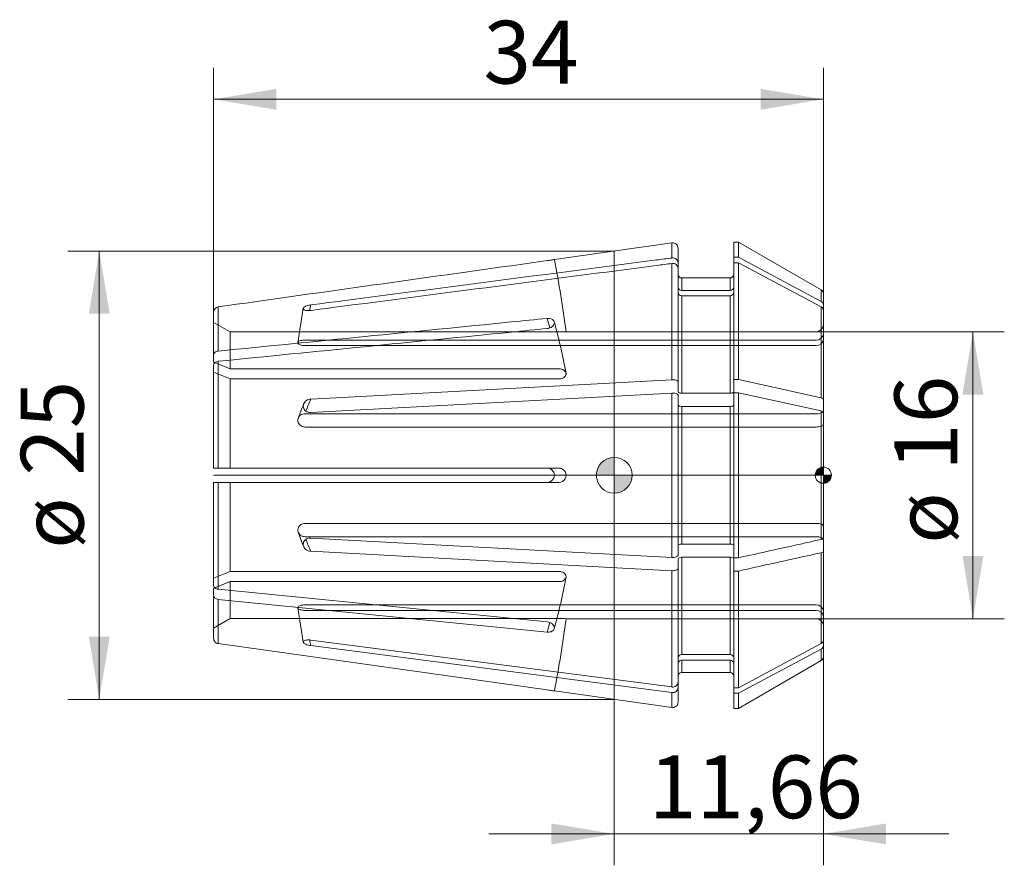
# Model space of a CAD drawing. Units: millimetres. Extents: x -33.2 to 21.8, y -21.7 to 25.4.
import ezdxf
from ezdxf.enums import TextEntityAlignment as Align
from ezdxf.lldxf.tags import DXFTag

# ---------------------------------------------------------------- set-up
doc = ezdxf.new("R2010")
doc.units = ezdxf.units.MM
for name, color, linetype, lineweight in [('SK1', 4, 'Continuous', 18), ('SK2', 7, 'Continuous', 15), ('SK3', 1, 'HIDDEN2', 15), ('SK4', 2, 'Continuous', 13)]:
    doc.layers.add(name, color=color, linetype=linetype, lineweight=lineweight)
doc.styles.add('SEACAD_Solid_Edge_ISO', font='seiso.ttf')
tags = doc.linetypes.add('HIDDEN2', pattern=[4.7625, 3.175, -1.5875]).pattern_tags.tags
tags[6:7] = [DXFTag(74, 4), DXFTag(75, 0), DXFTag(340, '0'), DXFTag(46, 0.0), DXFTag(50, 0.0), DXFTag(44, 0.0), DXFTag(45, 0.0)]
tags[4:5] = [DXFTag(74, 4), DXFTag(75, 0), DXFTag(340, '0'), DXFTag(46, 0.0), DXFTag(50, 0.0), DXFTag(44, 0.0), DXFTag(45, 0.0)]
doc.dimstyles.new('DIN', dxfattribs={"dimtxt": 3.5, "dimasz": 3.5, "dimexe": 1.75, "dimexo": 0, "dimgap": 1.75, "dimtad": 1, "dimtxsty": 'SEACAD_Solid_Edge_ISO', "dimblk1": '_SE_FILLED', "dimblk2": '_SE_FILLED', "dimsah": 1, "dimcen": 1.75, "dimadec": 3, "dimazin": 0, "dimtfac": 1, "dimtmove": 0, "dimatfit": 3, "dimfxl": 1, "dimtolj": 1, "dimarcsym": 0})

# ---------------------------------------------------------------- blocks, each defined once
blk = doc.blocks.new('DMBLK37')
at = {"layer": 'SK2', "linetype": 'Continuous'}
for points in [[(-18.84, 21.547), (-22.34, 20.964), (-18.84, 20.38)], [(8.16, 21.547), (8.16, 20.38), (11.66, 20.964)]]:
    blk.add_hatch(color=136, dxfattribs=at).paths.add_polyline_path(points)
at = {"layer": 'SK2', "color": 136, "linetype": 'Continuous'}
for p, q in [((-22.34, 9.09), (-22.34, 22.714)), ((11.66, 9.188), (11.66, 22.714)), ((-22.34, 20.964), (11.66, 20.964))]:
    blk.add_line(p, q, dxfattribs=at)
at = {"layer": 'SK2', "color": 136, "linetype": 'Continuous', "style": 'SEACAD_Solid_Edge_ISO'}
blk.add_text('34', height=3.5, dxfattribs=at).set_placement((-7.289, 25.339), align=Align.TOP_LEFT)
blk = doc.blocks.new('_SE_FILLED')
at = {"color": 0}
blk.add_line((0, 0), (-1, 0), dxfattribs=at)
blk.add_solid([(0, 0), (-1, -0.1665), (-1, 0.1665), (0, 0)], dxfattribs=at)
blk = doc.blocks.new('Nullpunkt')
at = {"layer": 'SK2', "linetype": 'Continuous'}
h = blk.add_hatch(color=7, dxfattribs=at)
edge = h.paths.add_edge_path()
edge.add_line((-1, 0), (0, 0))
edge.add_line((0, 0), (0, 1))
edge.add_arc((0, 0), 1, 90, 180)
h = blk.add_hatch(color=7, dxfattribs=at)
edge = h.paths.add_edge_path()
edge.add_arc((0, 0), 1, 270, 360)
edge.add_line((1, 0), (0, 0))
edge.add_line((0, 0), (0, -1))
at = {"layer": 'SK1', "linetype": 'Continuous'}
for p, q in [((0, 1), (0, -1)), ((-1, 0), (1, 0))]:
    blk.add_line(p, q, dxfattribs=at)
blk.add_point((0, 0), dxfattribs=at)
blk.add_point((0, 0), dxfattribs=at)
at = {"layer": 'SK2', "color": 7, "linetype": 'Continuous'}
blk.add_circle((0, 0), 1, dxfattribs=at)
blk = doc.blocks.new('Einfügepunkt')
at = {"layer": 'SK2', "linetype": 'Continuous'}
h = blk.add_hatch(color=7, dxfattribs=at)
edge = h.paths.add_edge_path()
edge.add_line((-0.45, 0), (0, 0))
edge.add_line((0, 0), (0, 0.45))
edge.add_arc((0, 0), 0.45, 90, 180)
h = blk.add_hatch(color=7, dxfattribs=at)
edge = h.paths.add_edge_path()
edge.add_arc((0, 0), 0.45, 270, 360)
edge.add_line((0.45, 0), (0, 0))
edge.add_line((0, 0), (0, -0.45))
at = {"layer": 'SK1', "linetype": 'Continuous'}
for p, q in [((-0.45, 0), (0.45, 0)), ((0, 0.45), (0, -0.45))]:
    blk.add_line(p, q, dxfattribs=at)
at = {"layer": 'SK2', "color": 7, "linetype": 'Continuous'}
blk.add_circle((0, 0), 0.45, dxfattribs=at)
blk.add_point((0, 0), dxfattribs=at)
blk.add_point((0, 0), dxfattribs=at)
blk = doc.blocks.new('DMBLK38')
at = {"layer": 'SK2', "linetype": 'Continuous'}
for points in [[(20.583, 4.5), (20, 8), (19.417, 4.5)], [(20.583, -4.5), (19.417, -4.5), (20, -8)]]:
    blk.add_hatch(color=136, dxfattribs=at).paths.add_polyline_path(points)
at = {"layer": 'SK2', "color": 136, "linetype": 'Continuous'}
for p, q in [((11.26, 8), (21.75, 8)), ((20, 8), (20, -8)), ((11.26, -8), (21.75, -8))]:
    blk.add_line(p, q, dxfattribs=at)
at = {"layer": 'SK2', "color": 136, "linetype": 'Continuous', "style": 'SEACAD_Solid_Edge_ISO'}
for s, p in [('16', (15.625, 0.247)), ('ø', (15.625, -3.826))]:
    blk.add_text(s, height=3.5, rotation=90, dxfattribs=at).set_placement(p, align=Align.TOP_LEFT)
blk = doc.blocks.new('DMBLK39')
at = {"layer": 'SK2', "linetype": 'Continuous'}
for points in [[(-3.5, -20.583), (0, -20), (-3.5, -19.417)], [(15.16, -20.583), (15.16, -19.417), (11.66, -20)]]:
    blk.add_hatch(color=136, dxfattribs=at).paths.add_polyline_path(points)
at = {"layer": 'SK2', "color": 136, "linetype": 'Continuous'}
for p, q in [((11.66, -9.188), (11.66, -21.75)), ((0, -12.5), (0, -21.75)), ((-7, -20), (18.66, -20))]:
    blk.add_line(p, q, dxfattribs=at)
at = {"layer": 'SK2', "color": 136, "linetype": 'Continuous', "style": 'SEACAD_Solid_Edge_ISO'}
blk.add_text('11,66', height=3.5, dxfattribs=at).set_placement((1.932, -15.625), align=Align.TOP_LEFT)
blk = doc.blocks.new('DMBLK40')
at = {"layer": 'SK2', "linetype": 'Continuous'}
for points in [[(-29.298, 9), (-28.131, 9), (-28.715, 12.5)], [(-29.298, -9), (-28.715, -12.5), (-28.131, -9)]]:
    blk.add_hatch(color=136, dxfattribs=at).paths.add_polyline_path(points)
at = {"layer": 'SK2', "color": 136, "linetype": 'Continuous'}
for p, q in [((0, 12.5), (-30.465, 12.5)), ((-28.715, 12.5), (-28.715, -12.5)), ((0, -12.5), (-30.465, -12.5))]:
    blk.add_line(p, q, dxfattribs=at)
at = {"layer": 'SK2', "color": 136, "linetype": 'Continuous', "style": 'SEACAD_Solid_Edge_ISO'}
for s, p in [('25', (-33.09, -0.032)), ('ø', (-33.09, -4.105))]:
    blk.add_text(s, height=3.5, rotation=90, dxfattribs=at).set_placement(p, align=Align.TOP_LEFT)

msp = doc.modelspace()

# ---------------------------------------------------------------- linework, layer by layer
at = {"layer": 'SK1', "linetype": 'Continuous'}
for p, q in [((3.218, 12.952), (-3.34, 12.03)), ((3.218, 12.113), (3.218, 12.952)), ((3.56, 11.839), (3.56, 12.655)), ((6.66, 12.158), (6.66, 13)), ((6.92, 13), (6.66, 13)), ((6.92, 12.158), (6.92, 13)), ((11.535, 10.335), (6.92, 13)), ((0, 12.5), (0, -12.5)), ((6.66, 11.852), (6.66, 12.158)), ((6.92, 12.158), (6.66, 12.158)), ((11.535, 9.695), (6.92, 12.158)), ((3.218, 5.324), (3.218, 11.807)), ((3.56, 11.839), (3.56, 11.533)), ((3.56, 5.21), (3.56, 11.533)), ((6.92, 11.852), (6.66, 11.852)), ((6.66, 5.342), (6.66, 11.852)), ((11.535, 9.388), (6.92, 11.852)), ((6.92, 5.342), (6.92, 11.852)), ((3.76, 10.309), (3.76, 11)), ((6.46, 11), (3.76, 11)), ((6.46, 10.309), (6.46, 11)), ((3.76, 10.309), (6.46, 10.309)), ((3.76, 10.003), (6.46, 10.003)), ((3.76, 4.576), (3.76, 10.003)), ((6.46, 4.576), (6.46, 10.003)), ((11.535, 10.335), (11.535, 9.695)), ((11.66, 9.494), (11.66, 10.119)), ((-22.082, 6.921), (-22.082, 9.388)), ((11.535, 4.322), (11.535, 9.388)), ((11.66, 9.188), (11.66, 9.494)), ((-22.34, 6.711), (-22.34, 9.09)), ((11.66, 4.239), (11.66, 9.188)), ((-22.34, 6.311), (-22.34, 6.711)), ((-22.266, 6.281), (-22.34, 6.311)), ((-22.34, 0.4), (-22.34, 6.145)), ((-22.082, 0.4), (-22.082, 6.355)), ((-16.926, 4.24), (3.218, 5.324)), ((3.56, 5.21), (3.56, 4.653)), ((6.66, 4.653), (6.66, 5.342)), ((6.92, 5.342), (6.66, 5.342)), ((11.535, 4.322), (6.92, 5.342)), ((-16.926, 3.5), (3.218, 4.585)), ((3.218, -4.585), (3.218, 4.585)), ((3.56, -4.471), (3.56, 4.471)), ((3.76, 4.576), (6.46, 4.576)), ((6.66, -4.603), (6.66, 4.603)), ((6.92, 4.603), (6.66, 4.603)), ((6.92, -4.603), (6.92, 4.603)), ((11.535, 3.583), (6.92, 4.603)), ((11.66, 3.58), (11.66, 4.239)), ((3.76, -3.837), (3.76, 3.837)), ((3.76, 3.837), (6.46, 3.837)), ((6.46, -3.837), (6.46, 3.837)), ((11.535, -3.583), (11.535, 3.583)), ((11.66, -3.5), (11.66, 3.5)), ((-22.34, 0.4), (-22.082, 0.4)), ((-22.082, 0.4), (-3.735, 0.4)), ((-22.34, -6.145), (-22.34, -0.4)), ((-22.34, -0.4), (-22.082, -0.4)), ((-22.082, -6.355), (-22.082, -0.4)), ((-22.082, -0.4), (-3.735, -0.4)), ((3.218, -4.585), (-16.926, -3.5)), ((6.46, -3.837), (3.76, -3.837)), ((11.66, -4.239), (11.66, -3.58)), ((3.218, -5.324), (-16.926, -4.24)), ((11.535, -9.388), (11.535, -4.322)), ((11.66, -9.188), (11.66, -4.239)), ((3.56, -4.653), (3.56, -5.21)), ((6.46, -4.576), (3.76, -4.576)), ((3.76, -10.003), (3.76, -4.576)), ((6.46, -10.003), (6.46, -4.576)), ((6.66, -4.603), (6.92, -4.603)), ((6.66, -5.342), (6.66, -4.653)), ((3.218, -11.807), (3.218, -5.324)), ((3.56, -11.533), (3.56, -5.21)), ((6.66, -5.342), (6.92, -5.342)), ((6.66, -11.852), (6.66, -5.342)), ((6.92, -11.852), (6.92, -5.342)), ((-22.34, -6.311), (-22.267, -6.281)), ((-22.34, -6.711), (-22.34, -6.311)), ((-3.735, -8.18), (-22.082, -6.355)), ((-22.34, -9.09), (-22.34, -6.711)), ((-22.082, -9.388), (-22.082, -6.921)), ((-3.735, -8.746), (-22.082, -6.921)), ((3.218, -11.807), (-16.926, -9.19)), ((11.66, -9.494), (11.66, -9.188)), ((-3.735, -11.968), (-22.082, -9.388)), ((3.218, -12.113), (-16.926, -9.496)), ((6.92, -11.852), (11.535, -9.388)), ((6.92, -12.158), (11.535, -9.695)), ((11.535, -10.335), (11.535, -9.695)), ((11.66, -10.119), (11.66, -9.494)), ((6.46, -10.003), (3.76, -10.003)), ((6.46, -10.309), (3.76, -10.309)), ((3.76, -10.309), (3.76, -11)), ((6.46, -11), (6.46, -10.309)), ((6.92, -13), (11.535, -10.335)), ((3.76, -11), (6.46, -11)), ((-3.34, -12.03), (3.218, -12.952)), ((3.56, -11.533), (3.56, -11.839)), ((3.56, -11.839), (3.56, -12.655)), ((6.66, -11.852), (6.92, -11.852)), ((6.66, -12.158), (6.66, -11.852)), ((3.218, -12.113), (3.218, -12.952)), ((6.66, -12.158), (6.92, -12.158)), ((6.66, -13), (6.66, -12.158)), ((6.92, -13), (6.92, -12.158)), ((6.66, -13), (6.92, -13))]:
    msp.add_line(p, q, dxfattribs=at)
for centre, radius, start, end in [((3.26, 12.655), 0.3, 0, 98), ((3.267, 11.825), 0.293, 2.7763, 99.6594), ((3.267, 11.518), 0.293, 2.7763, 99.6594), ((3.76, 11.2), 0.2, 180, 270), ((6.46, 11.2), 0.2, 270, 0), ((3.753, 10.502), 0.193, 182.3327, 272.1618), ((6.467, 10.502), 0.193, 267.8378, 357.6677), ((3.753, 10.196), 0.193, 182.3327, 272.1618), ((6.467, 10.196), 0.193, 267.8378, 357.6677), ((11.41, 10.119), 0.25, 0, 60), ((11.431, 9.491), 0.229, 0.8986, 63.0661), ((11.431, 9.185), 0.229, 0.8986, 63.0661), ((-3.74, 0), 0.4, 270.6563, 89.3437), ((11.429, -9.183), 0.231, 297.3654, 358.6698), ((11.429, -9.489), 0.231, 297.3654, 358.6698), ((3.753, -10.196), 0.193, 87.8396, 177.6659), ((3.753, -10.502), 0.193, 87.8396, 177.6659), ((6.467, -10.196), 0.193, 2.334, 92.1605), ((6.467, -10.502), 0.193, 2.334, 92.1605), ((11.41, -10.119), 0.25, 300, 0), ((3.76, -11.2), 0.2, 90, 180), ((6.46, -11.2), 0.2, 0, 90), ((3.267, -11.519), 0.293, 260.3371, 357.2273), ((3.267, -11.825), 0.293, 260.3371, 357.2273), ((3.26, -12.655), 0.3, 262, 0)]:
    msp.add_arc(centre, radius, start, end, dxfattribs=at)
for centre, major_axis, ratio, start_param, end_param in [((44.345, 0.153), (-62.1, 0), 0.92388, -0.163577, -0.158132), ((-64.671, 0.283), (62.1, 0), 0.707107, 0.181676, 0.193935), ((44.345, 0.37), (-62.1, 0), 0.382683, -0.163577, -0.135102), ((44.345, -0.37), (-62.1, 0), 0.382683, 0.135199, 0.163577), ((-64.671, -0.283), (62.1, 0), 0.707107, -0.193935, -0.181553), ((44.345, -0.153), (-62.1, 0), 0.92388, 0.158116, 0.163577)]:
    msp.add_ellipse(centre, major_axis=major_axis, ratio=ratio, start_param=start_param, end_param=end_param, dxfattribs=at)
for points, knots in [([(-16.926, 9.496), (-16.473, 9.555), (-16.02, 9.614), (-15.567, 9.673), (-9.591, 10.449), (-3.615, 11.226), (2.361, 12.002), (2.647, 12.039), (2.933, 12.076), (3.218, 12.113)], [0, 0, 0, 0, 0.067498, 0.067498, 0.067498, 0.957452, 0.957452, 0.957452, 1, 1, 1, 1]), ([(-22.082, 9.388), (-16.637, 10.154), (-11.191, 10.92), (-5.746, 11.685), (-5.076, 11.78), (-4.406, 11.874), (-3.735, 11.968)], [0, 0, 0, 0, 0.890404, 0.890404, 0.890404, 1, 1, 1, 1]), ([(-16.926, 9.19), (-16.473, 9.249), (-16.02, 9.308), (-15.567, 9.367), (-9.591, 10.143), (-3.615, 10.92), (2.361, 11.696), (2.647, 11.733), (2.933, 11.77), (3.218, 11.807)], [0, 0, 0, 0, 0.067498, 0.067498, 0.067498, 0.957452, 0.957452, 0.957452, 1, 1, 1, 1]), ([(-3.34, 12.03), (-3.34, 12.03), (-3.348, 12.029), (-3.362, 12.026), (-3.377, 12.024), (-3.399, 12.02), (-3.426, 12.016), (-3.454, 12.011), (-3.488, 12.005), (-3.525, 11.999), (-3.563, 11.993), (-3.605, 11.987), (-3.648, 11.981), (-3.677, 11.976), (-3.706, 11.972), (-3.735, 11.968)], [0, 0, 0, 0, 0.214797, 0.214797, 0.214797, 0.429594, 0.429594, 0.429594, 0.644382, 0.644382, 0.644382, 0.859186, 0.859186, 0.859186, 1, 1, 1, 1]), ([(-22.34, 9.09), (-22.34, 9.162), (-22.313, 9.233), (-22.22, 9.341), (-22.153, 9.378), (-22.082, 9.388)], [0, 0, 0, 0, 0.5, 0.5, 1, 1, 1, 1]), ([(-16.926, 9.19), (-16.974, 9.184), (-17.023, 9.181), (-17.068, 9.182), (-17.113, 9.182), (-17.156, 9.187), (-17.194, 9.194), (-17.23, 9.202), (-17.261, 9.213), (-17.285, 9.226), (-17.308, 9.238), (-17.325, 9.253), (-17.333, 9.27), (-17.338, 9.278), (-17.34, 9.287), (-17.34, 9.297), (-17.34, 9.313), (-17.332, 9.331), (-17.318, 9.348), (-17.304, 9.365), (-17.282, 9.382), (-17.255, 9.398), (-17.228, 9.414), (-17.194, 9.429), (-17.157, 9.442), (-17.119, 9.456), (-17.077, 9.468), (-17.033, 9.478), (-16.998, 9.485), (-16.962, 9.492), (-16.926, 9.496)], [0, 0, 0, 0, 0.113425, 0.113425, 0.113425, 0.227045, 0.227045, 0.227045, 0.337553, 0.337553, 0.337553, 0.443612, 0.443612, 0.443612, 0.500194, 0.500194, 0.500194, 0.602572, 0.602572, 0.602572, 0.704862, 0.704862, 0.704862, 0.808518, 0.808518, 0.808518, 0.915639, 0.915639, 0.915639, 1, 1, 1, 1]), ([(-22.082, 6.921), (-16.637, 7.463), (-11.191, 8.004), (-5.746, 8.546), (-5.076, 8.612), (-4.406, 8.679), (-3.735, 8.746)], [0, 0, 0, 0, 0.890404, 0.890404, 0.890404, 1, 1, 1, 1]), ([(-3.735, 8.746), (-3.691, 8.75), (-3.646, 8.749), (-3.604, 8.743), (-3.562, 8.737), (-3.523, 8.726), (-3.488, 8.71), (-3.454, 8.694), (-3.423, 8.673), (-3.4, 8.649), (-3.377, 8.625), (-3.359, 8.597), (-3.35, 8.568), (-3.343, 8.548), (-3.34, 8.527), (-3.34, 8.507), (-3.34, 8.475), (-3.348, 8.442), (-3.362, 8.41), (-3.377, 8.379), (-3.399, 8.348), (-3.426, 8.32), (-3.454, 8.292), (-3.488, 8.266), (-3.525, 8.245), (-3.563, 8.224), (-3.605, 8.207), (-3.648, 8.196), (-3.677, 8.188), (-3.706, 8.183), (-3.735, 8.18)], [0, 0, 0, 0, 0.107546, 0.107546, 0.107546, 0.215099, 0.215099, 0.215099, 0.322548, 0.322548, 0.322548, 0.429945, 0.429945, 0.429945, 0.500002, 0.500002, 0.500002, 0.6074, 0.6074, 0.6074, 0.714798, 0.714798, 0.714798, 0.822192, 0.822192, 0.822192, 0.929593, 0.929593, 0.929593, 1, 1, 1, 1]), ([(-22.082, 6.355), (-16.637, 6.897), (-11.191, 7.438), (-5.746, 7.98), (-5.076, 8.047), (-4.406, 8.113), (-3.735, 8.18)], [0, 0, 0, 0, 0.890404, 0.890404, 0.890404, 1, 1, 1, 1]), ([(-22.34, 6.711), (-22.34, 6.761), (-22.313, 6.812), (-22.22, 6.888), (-22.153, 6.914), (-22.082, 6.921)], [0, 0, 0, 0, 0.5, 0.5, 1, 1, 1, 1]), ([(-22.34, 6.145), (-22.34, 6.196), (-22.313, 6.246), (-22.22, 6.322), (-22.153, 6.348), (-22.082, 6.355)], [0, 0, 0, 0, 0.5, 0.5, 1, 1, 1, 1]), ([(3.218, 5.324), (3.304, 5.328), (3.393, 5.318), (3.521, 5.275), (3.56, 5.243), (3.56, 5.21)], [0, 0, 0, 0, 0.5, 0.5, 1, 1, 1, 1]), ([(3.218, 4.585), (3.304, 4.589), (3.393, 4.579), (3.521, 4.536), (3.56, 4.504), (3.56, 4.471)], [0, 0, 0, 0, 0.5, 0.5, 1, 1, 1, 1]), ([(3.56, 4.653), (3.56, 4.633), (3.581, 4.613), (3.656, 4.584), (3.707, 4.576), (3.76, 4.576)], [0, 0, 0, 0, 0.5, 0.5, 1, 1, 1, 1]), ([(6.46, 4.576), (6.513, 4.576), (6.565, 4.585), (6.638, 4.613), (6.66, 4.633), (6.66, 4.653)], [0, 0, 0, 0, 0.5, 0.5, 1, 1, 1, 1]), ([(-16.926, 3.5), (-16.974, 3.498), (-17.023, 3.503), (-17.068, 3.515), (-17.113, 3.528), (-17.156, 3.548), (-17.194, 3.575), (-17.23, 3.6), (-17.261, 3.633), (-17.285, 3.669), (-17.308, 3.704), (-17.325, 3.743), (-17.333, 3.784), (-17.338, 3.806), (-17.34, 3.828), (-17.34, 3.851), (-17.34, 3.891), (-17.332, 3.932), (-17.318, 3.971), (-17.304, 4.009), (-17.282, 4.046), (-17.255, 4.079), (-17.228, 4.112), (-17.194, 4.141), (-17.157, 4.165), (-17.119, 4.19), (-17.077, 4.209), (-17.033, 4.222), (-16.998, 4.232), (-16.962, 4.238), (-16.926, 4.24)], [0, 0, 0, 0, 0.113425, 0.113425, 0.113425, 0.227045, 0.227045, 0.227045, 0.337553, 0.337553, 0.337553, 0.443612, 0.443612, 0.443612, 0.500194, 0.500194, 0.500194, 0.602572, 0.602572, 0.602572, 0.704862, 0.704862, 0.704862, 0.808518, 0.808518, 0.808518, 0.915639, 0.915639, 0.915639, 1, 1, 1, 1]), ([(3.56, 3.914), (3.56, 3.894), (3.581, 3.874), (3.656, 3.845), (3.707, 3.837), (3.76, 3.837)], [0, 0, 0, 0, 0.5, 0.5, 1, 1, 1, 1]), ([(6.46, 3.837), (6.513, 3.837), (6.565, 3.845), (6.638, 3.874), (6.66, 3.894), (6.66, 3.914)], [0, 0, 0, 0, 0.5, 0.5, 1, 1, 1, 1]), ([(-16.926, -4.24), (-16.974, -4.237), (-17.023, -4.227), (-17.068, -4.21), (-17.113, -4.193), (-17.156, -4.169), (-17.194, -4.139), (-17.23, -4.11), (-17.261, -4.075), (-17.285, -4.037), (-17.308, -4), (-17.325, -3.959), (-17.333, -3.918), (-17.338, -3.896), (-17.34, -3.873), (-17.34, -3.851), (-17.34, -3.811), (-17.332, -3.77), (-17.318, -3.733), (-17.304, -3.695), (-17.282, -3.66), (-17.255, -3.63), (-17.228, -3.599), (-17.194, -3.572), (-17.157, -3.552), (-17.119, -3.531), (-17.077, -3.516), (-17.033, -3.507), (-16.998, -3.501), (-16.962, -3.499), (-16.926, -3.5)], [0, 0, 0, 0, 0.113425, 0.113425, 0.113425, 0.227045, 0.227045, 0.227045, 0.337553, 0.337553, 0.337553, 0.443612, 0.443612, 0.443612, 0.500194, 0.500194, 0.500194, 0.602572, 0.602572, 0.602572, 0.704862, 0.704862, 0.704862, 0.808518, 0.808518, 0.808518, 0.915639, 0.915639, 0.915639, 1, 1, 1, 1]), ([(3.76, -3.837), (3.707, -3.837), (3.656, -3.845), (3.581, -3.874), (3.56, -3.894), (3.56, -3.914)], [0, 0, 0, 0, 0.5, 0.5, 1, 1, 1, 1]), ([(6.66, -3.914), (6.66, -3.894), (6.638, -3.874), (6.564, -3.845), (6.512, -3.837), (6.46, -3.837)], [0, 0, 0, 0, 0.5, 0.5, 1, 1, 1, 1]), ([(11.535, -3.583), (11.573, -3.574), (11.605, -3.562), (11.648, -3.533), (11.66, -3.517), (11.66, -3.5)], [0, 0, 0, 0, 0.5, 0.5, 1, 1, 1, 1]), ([(11.535, -4.322), (11.573, -4.313), (11.605, -4.301), (11.648, -4.272), (11.66, -4.256), (11.66, -4.239)], [0, 0, 0, 0, 0.5, 0.5, 1, 1, 1, 1]), ([(3.56, -4.471), (3.56, -4.503), (3.522, -4.536), (3.392, -4.579), (3.304, -4.589), (3.218, -4.585)], [0, 0, 0, 0, 0.5, 0.5, 1, 1, 1, 1]), ([(3.76, -4.576), (3.707, -4.576), (3.656, -4.585), (3.581, -4.613), (3.56, -4.633), (3.56, -4.653)], [0, 0, 0, 0, 0.5, 0.5, 1, 1, 1, 1]), ([(6.66, -4.653), (6.66, -4.633), (6.638, -4.613), (6.564, -4.585), (6.512, -4.576), (6.46, -4.576)], [0, 0, 0, 0, 0.5, 0.5, 1, 1, 1, 1]), ([(3.56, -5.21), (3.56, -5.243), (3.522, -5.275), (3.392, -5.318), (3.304, -5.328), (3.218, -5.324)], [0, 0, 0, 0, 0.5, 0.5, 1, 1, 1, 1]), ([(-22.082, -6.355), (-22.153, -6.348), (-22.219, -6.323), (-22.314, -6.246), (-22.34, -6.196), (-22.34, -6.145)], [0, 0, 0, 0, 0.5, 0.5, 1, 1, 1, 1]), ([(-22.082, -6.921), (-22.153, -6.914), (-22.219, -6.888), (-22.314, -6.812), (-22.34, -6.761), (-22.34, -6.711)], [0, 0, 0, 0, 0.5, 0.5, 1, 1, 1, 1]), ([(-3.735, -8.18), (-3.691, -8.184), (-3.646, -8.194), (-3.604, -8.209), (-3.562, -8.224), (-3.523, -8.245), (-3.488, -8.268), (-3.454, -8.292), (-3.423, -8.32), (-3.4, -8.35), (-3.377, -8.379), (-3.359, -8.411), (-3.35, -8.443), (-3.343, -8.465), (-3.34, -8.486), (-3.34, -8.507), (-3.34, -8.538), (-3.348, -8.569), (-3.362, -8.598), (-3.377, -8.626), (-3.399, -8.651), (-3.426, -8.673), (-3.454, -8.694), (-3.488, -8.712), (-3.525, -8.725), (-3.563, -8.737), (-3.605, -8.745), (-3.648, -8.747), (-3.677, -8.749), (-3.706, -8.748), (-3.735, -8.746)], [0, 0, 0, 0, 0.107546, 0.107546, 0.107546, 0.215099, 0.215099, 0.215099, 0.322548, 0.322548, 0.322548, 0.429945, 0.429945, 0.429945, 0.500002, 0.500002, 0.500002, 0.6074, 0.6074, 0.6074, 0.714798, 0.714798, 0.714798, 0.822192, 0.822192, 0.822192, 0.929593, 0.929593, 0.929593, 1, 1, 1, 1]), ([(-22.082, -9.388), (-22.153, -9.378), (-22.219, -9.342), (-22.314, -9.233), (-22.34, -9.162), (-22.34, -9.09)], [0, 0, 0, 0, 0.5, 0.5, 1, 1, 1, 1]), ([(-16.926, -9.496), (-16.974, -9.49), (-17.023, -9.481), (-17.068, -9.469), (-17.113, -9.458), (-17.156, -9.444), (-17.194, -9.428), (-17.23, -9.413), (-17.261, -9.396), (-17.285, -9.378), (-17.308, -9.361), (-17.325, -9.343), (-17.333, -9.325), (-17.338, -9.316), (-17.34, -9.306), (-17.34, -9.297), (-17.34, -9.28), (-17.332, -9.264), (-17.318, -9.25), (-17.304, -9.235), (-17.282, -9.222), (-17.255, -9.212), (-17.228, -9.202), (-17.194, -9.193), (-17.157, -9.188), (-17.119, -9.183), (-17.077, -9.181), (-17.033, -9.182), (-16.998, -9.183), (-16.962, -9.185), (-16.926, -9.19)], [0, 0, 0, 0, 0.113425, 0.113425, 0.113425, 0.227045, 0.227045, 0.227045, 0.337553, 0.337553, 0.337553, 0.443612, 0.443612, 0.443612, 0.500194, 0.500194, 0.500194, 0.602572, 0.602572, 0.602572, 0.704862, 0.704862, 0.704862, 0.808518, 0.808518, 0.808518, 0.915639, 0.915639, 0.915639, 1, 1, 1, 1]), ([(-3.735, -11.968), (-3.691, -11.974), (-3.646, -11.981), (-3.604, -11.987), (-3.562, -11.994), (-3.523, -12), (-3.488, -12.005), (-3.454, -12.011), (-3.423, -12.016), (-3.4, -12.02), (-3.377, -12.024), (-3.359, -12.027), (-3.35, -12.029), (-3.343, -12.03), (-3.34, -12.03), (-3.34, -12.03)], [0, 0, 0, 0, 0.21509, 0.21509, 0.21509, 0.430196, 0.430196, 0.430196, 0.645094, 0.645094, 0.645094, 0.859887, 0.859887, 0.859887, 1, 1, 1, 1])]:
    msp.add_open_spline(points, degree=3, knots=knots, dxfattribs=at)
for points in [[(11.66, 4.239), (11.66, 4.272), (11.611, 4.305), (11.535, 4.322)], [(11.66, 3.5), (11.66, 3.533), (11.611, 3.566), (11.535, 3.583)], [(11.642, 3.535), (11.654, 3.55), (11.66, 3.565), (11.66, 3.58)], [(6.92, -4.603), (8.458, -4.263), (9.997, -3.923), (11.535, -3.583)], [(11.66, -3.58), (11.66, -3.565), (11.654, -3.55), (11.642, -3.536)], [(6.92, -5.342), (8.458, -5.002), (9.997, -4.662), (11.535, -4.322)]]:
    msp.add_open_spline(points, degree=3, dxfattribs=at)
at = {"layer": 'SK3'}
for p, q in [((-21.414, 7.99), (-22.34, 8.525)), ((-21.414, 7.99), (-21.414, 5.933)), ((-3.087, 7.99), (-21.414, 7.99)), ((11.26, 8), (-2.685, 8)), ((11.26, 7.535), (-17.239, 7.535)), ((11.26, 7.229), (-17.239, 7.229)), ((-21.414, 5.933), (-22.266, 6.281)), ((-21.414, 5.367), (-22.34, 5.745)), ((-3.087, 5.933), (-21.414, 5.933)), ((-21.414, 5.367), (-21.414, 0.4)), ((-3.087, 5.367), (-21.414, 5.367)), ((11.26, 3.427), (-17.239, 3.427)), ((11.26, 2.688), (-17.239, 2.688)), ((-3.087, 0.4), (-3.735, 0.4)), ((-21.414, -0.4), (-21.414, -5.367)), ((-3.735, -0.4), (-3.087, -0.4)), ((-17.239, -2.688), (11.26, -2.688)), ((-17.239, -3.427), (11.26, -3.427)), ((-22.34, -5.745), (-21.414, -5.367)), ((-21.414, -5.367), (-3.087, -5.367)), ((-22.267, -6.281), (-21.414, -5.933)), ((-21.414, -5.933), (-21.414, -7.99)), ((-21.414, -5.933), (-3.087, -5.933)), ((-17.239, -7.229), (11.26, -7.229)), ((-17.239, -7.535), (11.26, -7.535)), ((-22.34, -8.525), (-21.414, -7.99)), ((-21.414, -7.99), (-3.087, -7.99)), ((-2.685, -8), (11.26, -8))]:
    msp.add_line(p, q, dxfattribs=at)
for centre, radius, start, end in [((-64.671, 0), 62.5, 7.35409, 11.09778), ((32.981, 0.359), 51.109, 169.9164, 172.0967), ((-34.647, -0.143), 32.487, 10.317, 15.5376), ((11.26, 8.4), 0.4, 270, 0), ((-3.087, 16.054), 8.064, 269.9968, 272.8547), ((11.274, 7.92), 0.386, 267.8529, 357.6836), ((11.274, 7.614), 0.386, 267.8529, 357.6836), ((-7.45, -0.253), 10.734, 156.7358, 161.432), ((-3.085, 0), 0.4, 269.6994, 90.3006), ((-7.17, 0.357), 11.032, 198.613, 203.1835), ((-34.712, 0.157), 32.553, 344.4698, 349.6799), ((34.927, -0.06), 53.078, 187.9342, 190.033), ((11.274, -7.614), 0.386, 2.3178, 92.1457), ((11.274, -7.92), 0.386, 2.3178, 92.1457), ((-64.671, 0), 62.5, 348.90219, 352.64595), ((-3.087, -16.054), 8.064, 87.1453, 90.0032), ((11.26, -8.4), 0.4, 0, 90)]:
    msp.add_arc(centre, radius, start, end, dxfattribs=at)
for points, knots in [([(-17.327, 9.336), (-17.329, 9.333), (-17.331, 9.329), (-17.333, 9.325), (-17.336, 9.319), (-17.338, 9.313), (-17.339, 9.307)], [0, 0, 0, 0, 0.381726, 0.381726, 0.381726, 1, 1, 1, 1]), ([(-17.239, 7.535), (-17.284, 7.535), (-17.33, 7.532), (-17.373, 7.527), (-17.416, 7.522), (-17.456, 7.514), (-17.492, 7.505), (-17.527, 7.495), (-17.557, 7.483), (-17.581, 7.469), (-17.605, 7.455), (-17.622, 7.44), (-17.632, 7.424), (-17.638, 7.413), (-17.641, 7.402), (-17.641, 7.391), (-17.641, 7.374), (-17.634, 7.356), (-17.619, 7.339), (-17.604, 7.323), (-17.582, 7.306), (-17.554, 7.292), (-17.526, 7.278), (-17.492, 7.265), (-17.454, 7.255), (-17.416, 7.245), (-17.373, 7.237), (-17.33, 7.233), (-17.3, 7.23), (-17.27, 7.229), (-17.239, 7.229)], [0, 0, 0, 0, 0.108208, 0.108208, 0.108208, 0.216457, 0.216457, 0.216457, 0.324124, 0.324124, 0.324124, 0.431256, 0.431256, 0.431256, 0.500022, 0.500022, 0.500022, 0.606879, 0.606879, 0.606879, 0.713732, 0.713732, 0.713732, 0.82066, 0.82066, 0.82066, 0.927892, 0.927892, 0.927892, 1, 1, 1, 1]), ([(-3.087, 5.367), (-3.042, 5.367), (-2.996, 5.373), (-2.954, 5.384), (-2.911, 5.395), (-2.87, 5.411), (-2.835, 5.432), (-2.8, 5.453), (-2.769, 5.478), (-2.746, 5.506), (-2.722, 5.533), (-2.705, 5.564), (-2.695, 5.595), (-2.689, 5.616), (-2.685, 5.636), (-2.685, 5.657), (-2.685, 5.688), (-2.693, 5.72), (-2.708, 5.749), (-2.723, 5.779), (-2.745, 5.806), (-2.773, 5.83), (-2.801, 5.854), (-2.835, 5.875), (-2.873, 5.891), (-2.911, 5.907), (-2.953, 5.919), (-2.997, 5.926), (-3.026, 5.93), (-3.057, 5.933), (-3.087, 5.933)], [0, 0, 0, 0, 0.108208, 0.108208, 0.108208, 0.216457, 0.216457, 0.216457, 0.324124, 0.324124, 0.324124, 0.431256, 0.431256, 0.431256, 0.500022, 0.500022, 0.500022, 0.606879, 0.606879, 0.606879, 0.713732, 0.713732, 0.713732, 0.82066, 0.82066, 0.82066, 0.927892, 0.927892, 0.927892, 1, 1, 1, 1]), ([(-2.701, 5.734), (-2.698, 5.728), (-2.697, 5.723), (-2.695, 5.718), (-2.692, 5.709), (-2.69, 5.701), (-2.689, 5.693)], [0, 0, 0, 0, 0.398367, 0.398367, 0.398367, 1, 1, 1, 1]), ([(-17.239, 3.427), (-17.284, 3.427), (-17.33, 3.42), (-17.373, 3.407), (-17.416, 3.393), (-17.456, 3.373), (-17.492, 3.347), (-17.527, 3.321), (-17.557, 3.29), (-17.581, 3.255), (-17.605, 3.22), (-17.622, 3.181), (-17.632, 3.141), (-17.638, 3.115), (-17.641, 3.088), (-17.641, 3.061), (-17.641, 3.02), (-17.634, 2.978), (-17.619, 2.939), (-17.604, 2.9), (-17.582, 2.862), (-17.554, 2.83), (-17.526, 2.797), (-17.492, 2.768), (-17.454, 2.746), (-17.416, 2.724), (-17.373, 2.707), (-17.33, 2.698), (-17.3, 2.691), (-17.27, 2.688), (-17.239, 2.688)], [0, 0, 0, 0, 0.108208, 0.108208, 0.108208, 0.216457, 0.216457, 0.216457, 0.324124, 0.324124, 0.324124, 0.431256, 0.431256, 0.431256, 0.500022, 0.500022, 0.500022, 0.606879, 0.606879, 0.606879, 0.713732, 0.713732, 0.713732, 0.82066, 0.82066, 0.82066, 0.927892, 0.927892, 0.927892, 1, 1, 1, 1]), ([(11.26, 3.427), (11.366, 3.427), (11.469, 3.444), (11.589, 3.49), (11.622, 3.512), (11.642, 3.535)], [0, 0, 0, 0, 0.618608, 0.618608, 1, 1, 1, 1]), ([(11.26, 2.688), (11.366, 2.688), (11.469, 2.705), (11.617, 2.761), (11.66, 2.801), (11.66, 2.841)], [0, 0, 0, 0, 0.5, 0.5, 1, 1, 1, 1]), ([(-17.239, -2.688), (-17.284, -2.688), (-17.33, -2.695), (-17.373, -2.709), (-17.416, -2.724), (-17.456, -2.745), (-17.492, -2.771), (-17.527, -2.798), (-17.557, -2.83), (-17.581, -2.866), (-17.605, -2.901), (-17.622, -2.941), (-17.632, -2.981), (-17.638, -3.008), (-17.641, -3.035), (-17.641, -3.061), (-17.641, -3.103), (-17.634, -3.144), (-17.619, -3.183), (-17.604, -3.222), (-17.582, -3.258), (-17.554, -3.29), (-17.526, -3.322), (-17.492, -3.35), (-17.454, -3.371), (-17.416, -3.393), (-17.373, -3.409), (-17.33, -3.418), (-17.3, -3.424), (-17.27, -3.427), (-17.239, -3.427)], [0, 0, 0, 0, 0.108208, 0.108208, 0.108208, 0.216457, 0.216457, 0.216457, 0.324124, 0.324124, 0.324124, 0.431256, 0.431256, 0.431256, 0.500022, 0.500022, 0.500022, 0.606879, 0.606879, 0.606879, 0.713732, 0.713732, 0.713732, 0.82066, 0.82066, 0.82066, 0.927892, 0.927892, 0.927892, 1, 1, 1, 1]), ([(11.66, -2.841), (11.66, -2.801), (11.617, -2.761), (11.469, -2.705), (11.364, -2.688), (11.26, -2.688)], [0, 0, 0, 0, 0.5, 0.5, 1, 1, 1, 1]), ([(11.642, -3.536), (11.623, -3.512), (11.589, -3.49), (11.469, -3.444), (11.364, -3.427), (11.26, -3.427)], [0, 0, 0, 0, 0.383936, 0.383936, 1, 1, 1, 1]), ([(-3.087, -5.933), (-3.042, -5.933), (-2.996, -5.927), (-2.954, -5.917), (-2.911, -5.907), (-2.87, -5.892), (-2.835, -5.873), (-2.8, -5.854), (-2.769, -5.83), (-2.746, -5.804), (-2.722, -5.778), (-2.705, -5.748), (-2.695, -5.718), (-2.689, -5.698), (-2.685, -5.677), (-2.685, -5.657), (-2.685, -5.625), (-2.693, -5.593), (-2.708, -5.563), (-2.723, -5.532), (-2.745, -5.503), (-2.773, -5.478), (-2.801, -5.452), (-2.835, -5.43), (-2.873, -5.413), (-2.911, -5.395), (-2.953, -5.382), (-2.997, -5.375), (-3.026, -5.369), (-3.057, -5.367), (-3.087, -5.367)], [0, 0, 0, 0, 0.108208, 0.108208, 0.108208, 0.216457, 0.216457, 0.216457, 0.324124, 0.324124, 0.324124, 0.431256, 0.431256, 0.431256, 0.500022, 0.500022, 0.500022, 0.606879, 0.606879, 0.606879, 0.713732, 0.713732, 0.713732, 0.82066, 0.82066, 0.82066, 0.927892, 0.927892, 0.927892, 1, 1, 1, 1]), ([(-17.239, -7.229), (-17.284, -7.229), (-17.33, -7.232), (-17.373, -7.238), (-17.416, -7.245), (-17.456, -7.254), (-17.492, -7.266), (-17.527, -7.278), (-17.557, -7.292), (-17.581, -7.308), (-17.605, -7.323), (-17.622, -7.34), (-17.632, -7.358), (-17.638, -7.369), (-17.641, -7.38), (-17.641, -7.391), (-17.641, -7.408), (-17.634, -7.425), (-17.619, -7.441), (-17.604, -7.456), (-17.582, -7.47), (-17.554, -7.483), (-17.526, -7.495), (-17.492, -7.506), (-17.454, -7.514), (-17.416, -7.522), (-17.373, -7.528), (-17.33, -7.531), (-17.3, -7.534), (-17.27, -7.535), (-17.239, -7.535)], [0, 0, 0, 0, 0.108208, 0.108208, 0.108208, 0.216457, 0.216457, 0.216457, 0.324124, 0.324124, 0.324124, 0.431256, 0.431256, 0.431256, 0.500022, 0.500022, 0.500022, 0.606879, 0.606879, 0.606879, 0.713732, 0.713732, 0.713732, 0.82066, 0.82066, 0.82066, 0.927892, 0.927892, 0.927892, 1, 1, 1, 1]), ([(-17.626, -7.432), (-17.628, -7.429), (-17.63, -7.427), (-17.632, -7.424), (-17.637, -7.416), (-17.64, -7.407), (-17.641, -7.399)], [0, 0, 0, 0, 0.2661947, 0.2661947, 0.2661947, 1, 1, 1, 1])]:
    msp.add_open_spline(points, degree=3, knots=knots, dxfattribs=at)
for points in [[(-17.602, -3.22), (-17.61, -3.204), (-17.618, -3.187), (-17.623, -3.17)], [(-2.685, -5.657), (-2.685, -5.669), (-2.686, -5.681), (-2.689, -5.693)], [(-17.34, -9.297), (-17.34, -9.3), (-17.34, -9.303), (-17.339, -9.307)]]:
    msp.add_open_spline(points, degree=3, dxfattribs=at)
at = {"layer": 'SK4', "linetype": 'Continuous'}
msp.add_line((11.66, 0), (-22.34, 0), dxfattribs=at)

# ---------------------------------------------------------------- block references
at = {"layer": 'SK2', "color": 7}
for name, p in [('Nullpunkt', (0, 0)), ('Einfügepunkt', (11.66, 0))]:
    msp.add_blockref(name, p, dxfattribs=at)

# ---------------------------------------------------------------- dimensions: what is measured, and where the dimension line sits
at = {"layer": 'SK2', "color": 136, "linetype": 'Continuous'}
for base, p1, p2, picture, middle in [((11.66, 20.964), (-22.34, 6.711), (11.66, 9.188), 'DMBLK37', (-5.34, 20.964)), ((11.66, -20), (0, -12.5), (11.66, -9.188), 'DMBLK39', (5.83, -20))]:
    dim = msp.add_linear_dim(base=base, p1=p1, p2=p2, text='\\A1;<>', dimstyle='DIN', dxfattribs=at)
    dim.commit()
    dim.dimension.update_dxf_attribs({"geometry": picture, "text_midpoint": middle, "dimtype": 160})
for base, p1, p2, picture, middle in [((-28.715, 12.5), (0, 12.5), (0, -12.5), 'DMBLK40', (-28.715, 0)), ((20, 8), (11.26, 8), (11.26, -8), 'DMBLK38', (20, 0))]:
    dim = msp.add_linear_dim(base=base, p1=p1, p2=p2, angle=270, text='\\A1;ø <>', dimstyle='DIN', dxfattribs=at)
    dim.commit()
    dim.dimension.update_dxf_attribs({"geometry": picture, "text_midpoint": middle, "dimtype": 161})

doc.saveas('drawing.dxf')
